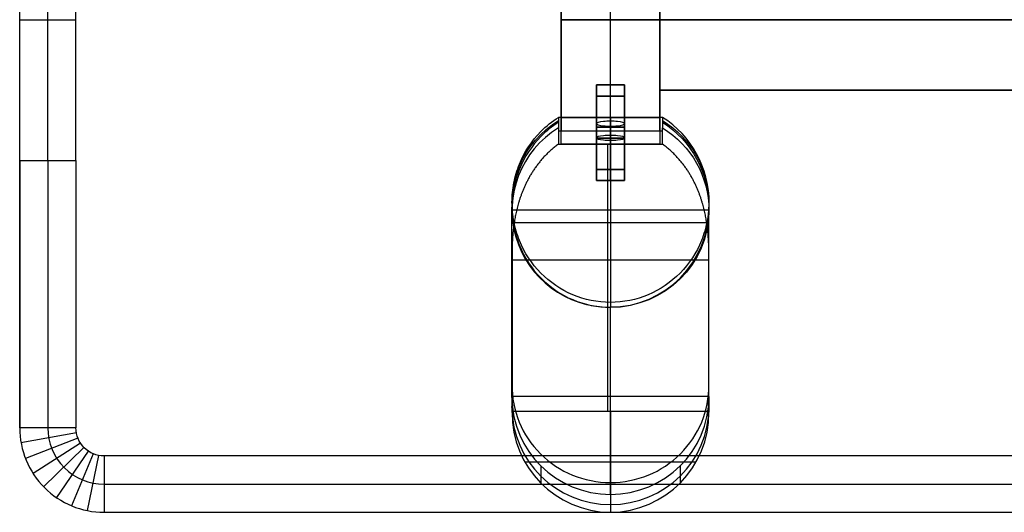
# Model space of a CAD drawing. Units: millimetres. Extents: x -12248 to 4385, y -2271 to 2629.
# Drawn here: x -12248 to -11898, y 1315 to 1490 of the extents above; entities that cross this region are included whole.
import ezdxf

# ---------------------------------------------------------------- set-up
doc = ezdxf.new("R2010")
doc.units = ezdxf.units.MM
doc.layers.add('Make2D hidden lines', color=7, linetype='Continuous', true_color=0x000000)

msp = doc.modelspace()

# ---------------------------------------------------------------- linework, layer by layer
at = {"layer": 'Make2D hidden lines'}
for p, q in [((-12247.95, 1439.75, 467.66), (-12247.95, 1539.75, 467.66)), ((-12247.95, 1439.75, 474.66), (-12247.95, 1539.75, 474.66)), ((-12247.95, 1439.75, 471.16), (-12247.95, 1539.75, 471.16)), ((-12237.95, 1439.75, 457.66), (-12237.95, 1539.75, 457.66)), ((-12227.95, 1439.75, 447.66), (-12227.95, 1539.75, 447.66)), ((-12247.95, 1489.75, 467.66), (-12227.95, 1489.75, 447.66)), ((-12247.95, 1489.75, 474.66), (-12247.95, 1489.75, 467.66)), ((-12247.95, 1439.75, 474.66), (-12247.95, 1439.75, 467.66)), ((-12247.95, 1439.75, 467.66), (-12227.95, 1439.75, 447.66)), ((-12247.95, 1439.75, 474.66), (-12247.95, 1344.75, 474.66)), ((-12247.95, 1344.75, 467.66), (-12247.95, 1439.75, 467.66)), ((-12237.95, 1439.75, 457.66), (-12237.95, 1344.75, 457.66)), ((-12227.95, 1439.75, 447.66), (-12227.95, 1344.75, 447.66)), ((-12227.95, 1344.75, 447.66), (-12247.95, 1344.75, 467.66)), ((-12247.95, 1344.75, 474.66), (-12247.95, 1344.75, 467.66)), ((-12227.8, 1342.99, 447.66), (-12247.49, 1339.46, 467.66)), ((-12227.28, 1341.13, 447.66), (-12245.92, 1333.88, 467.66)), ((-12226.36, 1339.33, 447.66), (-12243.17, 1328.49, 467.66)), ((-12225.12, 1337.77, 447.66), (-12239.44, 1323.81, 467.66)), ((-12223.59, 1336.49, 447.66), (-12234.85, 1319.96, 467.66)), ((-12221.81, 1335.52, 447.66), (-12229.52, 1317.07, 467.66)), ((-12219.95, 1334.95, 447.66), (-12223.94, 1315.35, 467.66)), ((-12217.95, 1334.75, 447.66), (-12217.95, 1314.75, 467.66)), ((-12217.95, 1314.75, 467.66), (-12217.95, 1314.75, 474.66))]:
    msp.add_line(p, q, dxfattribs=at)
at = {"layer": 'Make2D hidden lines', "color": 251, "true_color": 0x696969}
for p, q in [((-12055.46, 1445.54, 393.23), (-12055.46, 1533.96, 393.23)), ((-12037.96, 1445.54, 393.23), (-12037.96, 1533.96, 393.23)), ((-12020.46, 1533.96, 393.23), (-12020.46, 1445.54, 393.23)), ((-12055.46, 1529.2, 420.18), (-12055.46, 1450.3, 420.18)), ((-12020.46, 1450.3, 420.18), (-12020.46, 1529.2, 420.18)), ((-12055.46, 1524.45, 447.14), (-12055.46, 1455.05, 447.14)), ((-12037.96, 1455.05, 447.14), (-12037.96, 1524.45, 447.14)), ((-12020.46, 1455.05, 447.14), (-12020.46, 1524.45, 447.14)), ((-12020.46, 1514.75, 393.23), (-12020.46, 1464.75, 393.23)), ((-12020.46, 1464.75, 447.23), (-12020.46, 1514.75, 447.23)), ((-12020.46, 1514.75, 420.23), (-12020.46, 1464.75, 420.23)), ((-12020.46, 1489.75, 393.23), (-12055.46, 1489.75, 393.23)), ((-12055.46, 1489.75, 447.14), (-12020.46, 1489.75, 447.14)), ((-12055.46, 1489.75, 393.23), (-12055.46, 1489.75, 447.14)), ((-12020.46, 1489.75, 393.23), (-12020.46, 1489.75, 447.14)), ((-12020.46, 1489.75, 393.23), (-12020.46, 1489.75, 447.23)), ((-11075.46, 1489.75, 393.23), (-12020.46, 1489.75, 393.23)), ((-12020.46, 1489.75, 447.23), (-11075.46, 1489.75, 447.23)), ((-12042.96, 1436.56, 434.43), (-12042.96, 1466.56, 434.43)), ((-12042.96, 1466.56, 434.43), (-12032.96, 1466.56, 434.43)), ((-12042.96, 1466.56, 434.43), (-12042.96, 1452.81, 434.43)), ((-12042.96, 1466.56, 434.43), (-12032.96, 1466.56, 434.43)), ((-12037.96, 1436.56, 429.43), (-12037.96, 1466.56, 429.43)), ((-12037.96, 1466.56, 429.43), (-12037.96, 1466.56, 439.43)), ((-12037.96, 1436.56, 439.43), (-12037.96, 1466.56, 439.43)), ((-12037.96, 1451.93, 429.43), (-12037.96, 1466.56, 429.43)), ((-12037.96, 1453.69, 439.43), (-12037.96, 1466.56, 439.43)), ((-12037.96, 1466.56, 439.43), (-12037.96, 1466.56, 429.43)), ((-12032.96, 1466.56, 434.43), (-12032.96, 1436.56, 434.43)), ((-12032.96, 1452.81, 434.43), (-12032.96, 1466.56, 434.43)), ((-12020.46, 1464.75, 393.23), (-11075.46, 1464.75, 393.23)), ((-11075.46, 1464.75, 447.23), (-12020.46, 1464.75, 447.23)), ((-12020.46, 1464.75, 447.23), (-12020.46, 1464.75, 393.23)), ((-12020.46, 1464.75, 420.23), (-11075.46, 1464.75, 420.23)), ((-12042.96, 1432.62, 405.93), (-12042.96, 1462.62, 405.93)), ((-12042.96, 1462.62, 405.93), (-12032.96, 1462.62, 405.93)), ((-12042.96, 1462.62, 405.93), (-12042.96, 1447.78, 405.93)), ((-12042.96, 1462.62, 405.93), (-12032.96, 1462.62, 405.93)), ((-12037.96, 1432.62, 400.93), (-12037.96, 1462.62, 400.93)), ((-12037.96, 1462.62, 400.93), (-12037.96, 1462.62, 410.93)), ((-12037.96, 1432.62, 410.93), (-12037.96, 1462.62, 410.93)), ((-12037.96, 1446.9, 400.93), (-12037.96, 1462.62, 400.93)), ((-12037.96, 1448.66, 410.93), (-12037.96, 1462.62, 410.93)), ((-12037.96, 1462.62, 410.93), (-12037.96, 1462.62, 400.93)), ((-12032.96, 1462.62, 405.93), (-12032.96, 1432.62, 405.93)), ((-12032.96, 1447.78, 405.93), (-12032.96, 1462.62, 405.93)), ((-12019.46, 1455.05, 447.14), (-12056.45, 1455.05, 447.14)), ((-12056.45, 1455.05, 447.14), (-12056.45, 1453.29, 437.16)), ((-12056.45, 1453.29, 437.16), (-12056.45, 1451.31, 425.93)), ((-12055.46, 1455.05, 447.14), (-12020.46, 1455.05, 447.14)), ((-12055.46, 1445.54, 393.23), (-12055.46, 1455.05, 447.14)), ((-12042.96, 1452.81, 434.43), (-12042.96, 1436.56, 434.43)), ((-12037.96, 1455.05, 447.14), (-12037.96, 1453.69, 439.43)), ((-12037.96, 1455.05, 447.14), (-12037.96, 1389.34, 447.14)), ((-12037.96, 1453.69, 439.43), (-12037.96, 1455.05, 447.14)), ((-12037.96, 1436.56, 439.43), (-12037.96, 1453.69, 439.43)), ((-12032.96, 1436.56, 434.43), (-12032.96, 1452.81, 434.43)), ((-12020.46, 1455.05, 447.14), (-12020.46, 1445.54, 393.23)), ((-12019.46, 1455.05, 447.14), (-12019.46, 1453.29, 437.16)), ((-12019.46, 1453.29, 437.16), (-12019.46, 1451.31, 425.93)), ((-12056.45, 1451.31, 425.93), (-12056.45, 1445.54, 393.23)), ((-12056.45, 1450.3, 420.18), (-12019.46, 1450.3, 420.18)), ((-12055.46, 1450.3, 420.18), (-12020.46, 1450.3, 420.18)), ((-12037.96, 1436.56, 429.43), (-12037.96, 1451.93, 429.43)), ((-12037.96, 1451.93, 429.43), (-12037.96, 1448.66, 410.93)), ((-12037.96, 1448.66, 410.93), (-12037.96, 1451.93, 429.43)), ((-12019.46, 1445.54, 393.23), (-12019.46, 1451.31, 425.93)), ((-12056.45, 1445.54, 393.23), (-12019.46, 1445.54, 393.23)), ((-12020.46, 1445.54, 393.23), (-12055.46, 1445.54, 393.23)), ((-12042.96, 1447.78, 405.93), (-12042.96, 1432.62, 405.93)), ((-12037.96, 1432.62, 410.93), (-12037.96, 1448.66, 410.93)), ((-12037.96, 1432.62, 400.93), (-12037.96, 1446.9, 400.93)), ((-12037.96, 1446.9, 400.93), (-12037.96, 1445.54, 393.23)), ((-12037.96, 1445.54, 393.23), (-12037.96, 1446.9, 400.93)), ((-12032.96, 1432.62, 405.93), (-12032.96, 1447.78, 405.93)), ((-12042.96, 1436.56, 434.43), (-12032.96, 1436.56, 434.43)), ((-12042.96, 1436.56, 434.43), (-12032.96, 1436.56, 434.43)), ((-12037.96, 1436.56, 439.43), (-12037.96, 1436.56, 429.43)), ((-12037.96, 1436.56, 439.43), (-12037.96, 1436.56, 429.43)), ((-12042.96, 1432.62, 405.93), (-12032.96, 1432.62, 405.93)), ((-12042.96, 1432.62, 405.93), (-12032.96, 1432.62, 405.93)), ((-12037.96, 1432.62, 410.93), (-12037.96, 1432.62, 400.93)), ((-12037.96, 1432.62, 410.93), (-12037.96, 1432.62, 400.93)), ((-12072.96, 1424.88, 447.14), (-12072.96, 1423.12, 437.16)), ((-12002.96, 1424.88, 447.14), (-12002.96, 1423.12, 437.16)), ((-12072.96, 1422.05, 431.09), (-12072.96, 1423.12, 437.16)), ((-12072.96, 1355.59, 54.22), (-12072.96, 1422.05, 431.09)), ((-12072.86, 1422.19, 447.14), (-12003.06, 1422.19, 447.14)), ((-12002.96, 1422.05, 431.09), (-12002.96, 1423.12, 437.16)), ((-12002.96, 1422.05, 431.09), (-12002.96, 1423.12, 437.16)), ((-12002.96, 1355.59, 54.22), (-12002.96, 1422.05, 431.09)), ((-12003.74, 1417.64, 363.68), (-12072.17, 1417.64, 363.68)), ((-12002.96, 1404.29, 328.59), (-12072.95, 1404.29, 328.59)), ((-12072.95, 1404.29, 328.59), (-12072.95, 1355.91, 54.16)), ((-12039, 1404.29, 328.59), (-12039, 1350.61, 24.14)), ((-12002.96, 1355.91, 54.16), (-12002.96, 1404.29, 328.59)), ((-12037.96, 1389.34, 447.14), (-12037.96, 1387.58, 437.16)), ((-12037.96, 1321.13, 60.3), (-12037.96, 1387.58, 437.16)), ((-12072.96, 1355.75, 54.19), (-12072.96, 1350.45, 24.14)), ((-12072.96, 1355.59, 54.22), (-12072.96, 1350.29, 24.14)), ((-12072.95, 1355.91, 54.16), (-12072.95, 1350.61, 24.14)), ((-12002.96, 1355.91, 54.16), (-12072.95, 1355.91, 54.16)), ((-12002.96, 1355.91, 54.16), (-12002.96, 1350.61, 24.14)), ((-12002.96, 1355.75, 54.19), (-12002.96, 1350.45, 24.14)), ((-12002.96, 1355.59, 54.22), (-12002.96, 1350.29, 24.14)), ((-12072.96, 1350.29, 24.14), (-12072.95, 1350.61, 24.14)), ((-12002.96, 1350.61, 24.14), (-12072.95, 1350.61, 24.14)), ((-12037.96, 1350.61, 24.14), (-12037.96, 1314.75, 24.14)), ((-12002.96, 1350.61, 24.14), (-12002.96, 1350.29, 24.14)), ((-12007.65, 1332.52, 24.14), (-12068.27, 1332.52, 24.14)), ((-12062.7, 1331.22, 58.52), (-12062.7, 1325.16, 24.14)), ((-12013.21, 1331.22, 58.52), (-12013.21, 1325.16, 24.14)), ((-12037.96, 1321.13, 60.3), (-12037.96, 1314.75, 24.14))]:
    msp.add_line(p, q, dxfattribs=at)
at = {"layer": 'Make2D hidden lines'}
for points in [[(-12247.95, 1344.75, 0.414216), (-12217.95, 1314.75), (-10877.95, 1314.75, 0.414216), (-10847.95, 1344.75), (-10847.95, 1439.75)], [(-12247.95, 1344.75, 0.414214), (-12217.95, 1314.75), (-10877.95, 1314.75, 0.414214), (-10847.95, 1344.75), (-10847.95, 1439.75)], [(-12237.95, 1344.75, 0.414216), (-12217.95, 1324.75), (-10877.95, 1324.75, 0.414216), (-10857.95, 1344.75), (-10857.95, 1439.75)], [(-10867.95, 1439.75), (-10867.95, 1344.75, -0.414216), (-10877.95, 1334.75), (-12217.95, 1334.75, -0.414216), (-12227.95, 1344.75)]]:
    msp.add_lwpolyline(points, format="xyb", dxfattribs=at)
at = {"layer": 'Make2D hidden lines', "color": 251, "true_color": 0x696969, "extrusion": (0, -1, 0)}
for centre, start, end in [((-12037.96, 434.43, -1466.56), 180, 360), ((-12037.96, 405.93, -1462.62), 180, 360), ((-12037.96, 434.43, -1451.56), 360, 180), ((-12037.96, 434.43, -1451.56), 180, 0), ((-12037.96, 405.93, -1447.62), 0, 180), ((-12037.96, 405.93, -1447.62), 180, 190.4466), ((-12037.96, 405.93, -1447.62), 349.5534, 360), ((-12037.96, 434.43, -1436.56), 0, 180), ((-12037.96, 405.93, -1432.62), 0, 180)]:
    msp.add_arc(centre, 5, start, end, dxfattribs=at)
at = {"layer": 'Make2D hidden lines', "color": 251, "true_color": 0x696969, "extrusion": (0, 1, 0)}
for centre, start, end in [((12037.96, 434.43, 1466.56), 0, 180), ((12037.96, 434.43, 1466.56), 180, 360), ((12037.96, 434.43, 1466.56), 0, 180), ((12037.96, 405.93, 1462.62), 0, 180), ((12037.96, 405.93, 1462.62), 180, 360), ((12037.96, 405.93, 1462.62), 0, 180), ((12037.96, 434.43, 1451.56), 180, 360), ((12037.96, 434.43, 1451.56), 360, 180), ((12037.96, 405.93, 1447.62), 180, 0), ((12037.96, 405.93, 1447.62), 360, 180), ((12037.96, 405.93, 1447.62), 190.4466, 349.5534), ((12037.96, 434.43, 1436.56), 0, 180), ((12037.96, 434.43, 1436.56), 180, 0), ((12037.96, 434.43, 1436.56), 180, 360), ((12037.96, 405.93, 1432.62), 0, 180), ((12037.96, 405.93, 1432.62), 180, 360), ((12037.96, 405.93, 1432.62), 180, 360)]:
    msp.add_arc(centre, 5, start, end, dxfattribs=at)
at = {"layer": 'Make2D hidden lines', "color": 251, "true_color": 0x696969, "extrusion": (-6.10715e-16, -0.173648, -0.984808)}
msp.add_arc((-12037.96, -1325.58, -686.47), 35, 167.8685, 238.1023, dxfattribs=at)
at = {"layer": 'Make2D hidden lines', "color": 251, "true_color": 0x696969, "extrusion": (0, -0.984808, 0.173648)}
for centre, start, end in [((-12037.96, 680.19, -1355.3), 359.1229, 180.8771), ((-12037.96, 680.03, -1355.3), 179.1229, 0.8771), ((-12037.96, 651.24, -1355.3), 359.1229, 180.8771), ((-12037.96, 651.09, -1355.3), 179.1229, 0.8771)]:
    msp.add_arc(centre, 5, start, end, dxfattribs=at)
at = {"layer": 'Make2D hidden lines', "color": 251, "true_color": 0x696969, "extrusion": (-1.97415e-15, -0.984808, 0.173648)}
for centre, start, end in [((-12037.96, 680.19, -1355.3), 359.1229, 180.8771), ((-12037.96, 680.03, -1355.3), 179.1229, 0.8771)]:
    msp.add_arc(centre, 5, start, end, dxfattribs=at)
at = {"layer": 'Make2D hidden lines', "color": 251, "true_color": 0x696969}
for centre, radius, start, end in [((-12038.62, 1424.97, 447.14), 35.67, 359.856, 57.5045), ((-12038.23, 1422.85, 437.16), 35.27, 270.4389, 0.4382), ((-12037.68, 1350.02, 24.14), 35.27, 179.5668, 269.5561), ((-12038.23, 1350.02, 24.14), 35.27, 270.4439, 0.4332)]:
    msp.add_arc(centre, radius, start, end, dxfattribs=at)
at = {"layer": 'Make2D hidden lines', "color": 251, "true_color": 0x696969, "extrusion": (6.08483e-15, -0.173648, -0.984808)}
msp.add_arc((-12037.96, -1325.58, -686.47), 35, 301.8977, 360, dxfattribs=at)
at = {"layer": 'Make2D hidden lines', "color": 251, "true_color": 0x696969, "extrusion": (0, 0, -1)}
msp.add_arc((12038.62, 1423.21, -437.16), 35.67, 122.4949, 180.1442, dxfattribs=at)
at = {"layer": 'Make2D hidden lines', "color": 251, "true_color": 0x696969, "extrusion": (2.03631e-14, 0.173648, 0.984808)}
msp.add_arc((12037.96, -1325.58, 671.47), 35, 301.8978, 90, dxfattribs=at)
at = {"layer": 'Make2D hidden lines', "color": 251, "true_color": 0x696969, "extrusion": (-9.7933e-14, -0.173648, -0.984808)}
msp.add_arc((-12037.96, -1325.58, -671.47), 35, 301.8978, 360, dxfattribs=at)
at = {"layer": 'Make2D hidden lines', "color": 251, "true_color": 0x696969, "extrusion": (-2.99777e-14, -0.984808, 0.173648)}
msp.add_arc((-12037.96, 651.24, -1355.3), 5, 359.1229, 180.8771, dxfattribs=at)
at = {"layer": 'Make2D hidden lines', "color": 251, "true_color": 0x696969, "extrusion": (-2.70165e-14, -0.984808, 0.173648)}
msp.add_arc((-12037.96, 651.09, -1355.3), 5, 179.1229, 0.8771, dxfattribs=at)
at = {"layer": 'Make2D hidden lines', "color": 251, "true_color": 0x696969, "extrusion": (1, 0, 0)}
msp.add_arc((1502.77, 311.22, -12039), 100, 124.912, 170, dxfattribs=at)
at = {"layer": 'Make2D hidden lines', "color": 251, "true_color": 0x696969, "extrusion": (-3.19406e-13, -0.173648, -0.984808)}
msp.add_arc((-12037.96, -1325.58, -686.47), 35, 360, 12.131, dxfattribs=at)
at = {"layer": 'Make2D hidden lines', "color": 251, "true_color": 0x696969, "extrusion": (-2.73344e-14, -0.173648, -0.984808)}
msp.add_arc((-12037.96, -1325.58, -671.47), 35, 0, 90, dxfattribs=at)
at = {"layer": 'Make2D hidden lines', "color": 251, "true_color": 0x696969, "extrusion": (2.86819e-15, 0.173648, 0.984808)}
msp.add_arc((12037.96, -1325.58, 312.93), 35, 359.4815, 90, dxfattribs=at)
at = {"layer": 'Make2D hidden lines', "color": 251, "true_color": 0x696969, "extrusion": (-1.43409e-15, 0.173648, 0.984808)}
msp.add_arc((12037.96, -1325.58, 312.93), 35, 90, 180.5185, dxfattribs=at)
at = {"layer": 'Make2D hidden lines', "color": 251, "true_color": 0x696969, "extrusion": (6.4598e-11, -0.173648, -0.984808)}
msp.add_arc((-12037.96, -1325.58, -288.79), 35, 180, 180.5185, dxfattribs=at)
at = {"layer": 'Make2D hidden lines', "color": 251, "true_color": 0x696969, "extrusion": (2.17051e-15, 0.173648, 0.984808)}
msp.add_arc((12037.96, -1325.58, 288.79), 35, 360, 90, dxfattribs=at)
at = {"layer": 'Make2D hidden lines', "color": 251, "true_color": 0x696969, "extrusion": (4.92915e-15, 0.173648, 0.984808)}
msp.add_arc((12037.96, -1325.58, 288.79), 35, 90, 180, dxfattribs=at)
at = {"layer": 'Make2D hidden lines', "color": 251, "true_color": 0x696969, "extrusion": (4.13797e-10, -0.173648, -0.984808)}
msp.add_arc((-12037.96, -1325.58, -288.79), 35, 359.4815, 0, dxfattribs=at)
at = {"layer": 'Make2D hidden lines', "color": 251, "true_color": 0x696969, "extrusion": (-5.5337e-11, -0.173648, -0.984808)}
msp.add_arc((-12037.96, -1325.58, -268.04), 35, 180, 180.5185, dxfattribs=at)
at = {"layer": 'Make2D hidden lines', "color": 251, "true_color": 0x696969, "extrusion": (6.30148e-16, 0.173648, 0.984808)}
msp.add_arc((12037.96, -1325.58, 268.04), 35, 0, 90, dxfattribs=at)
at = {"layer": 'Make2D hidden lines', "color": 251, "true_color": 0x696969, "extrusion": (1.02224e-15, 0.173648, 0.984808)}
msp.add_arc((12037.96, -1325.58, 268.04), 35, 90, 180, dxfattribs=at)
at = {"layer": 'Make2D hidden lines', "color": 251, "true_color": 0x696969, "extrusion": (-1.65025e-10, -0.173648, -0.984808)}
msp.add_arc((-12037.96, -1325.58, -268.04), 35, 359.4815, 360, dxfattribs=at)
at = {"layer": 'Make2D hidden lines', "color": 251, "true_color": 0x696969}
for points, knots in [([(-12002.96, 1424.88, 447.14), (-12002.96, 1422.55, 447.14), (-12003.18, 1420.24, 447.14), (-12004.07, 1415.68, 447.14), (-12004.73, 1413.45, 447.14), (-12007.36, 1406.99, 447.14), (-12009.94, 1403.06, 447.14), (-12013.21, 1399.75, 447.14), (-12016.44, 1396.46, 447.14), (-12020.29, 1393.84, 447.14), (-12028.78, 1390.26, 447.14), (-12033.34, 1389.34, 447.14), (-12037.96, 1389.34, 447.14), (-12042.57, 1389.34, 447.14), (-12047.13, 1390.26, 447.14), (-12055.62, 1393.84, 447.14), (-12059.47, 1396.46, 447.14), (-12062.7, 1399.75, 447.14), (-12065.97, 1403.06, 447.14), (-12068.55, 1406.99, 447.14), (-12071.18, 1413.45, 447.14), (-12071.84, 1415.68, 447.14), (-12072.73, 1420.24, 447.14), (-12072.96, 1422.55, 447.14), (-12072.96, 1424.88, 447.14), (-12072.96, 1427.2, 447.14), (-12072.73, 1429.51, 447.14), (-12071.84, 1434.07, 447.14), (-12071.18, 1436.3, 447.14), (-12068.55, 1442.76, 447.14), (-12065.97, 1446.69, 447.14), (-12062.7, 1450.01, 447.14), (-12060.82, 1451.93, 447.14), (-12058.72, 1453.62, 447.14), (-12056.45, 1455.05, 447.14)], [0, 0, 0, 0, 6.978314, 6.978314, 13.956734, 13.956734, 27.946963, 27.946963, 27.946963, 41.818823, 41.818823, 55.694333, 55.694333, 55.694333, 69.569844, 69.569844, 83.441704, 83.441704, 83.441704, 97.431932, 97.431932, 104.410351, 104.410351, 111.388667, 111.388667, 111.388667, 118.366982, 118.366982, 125.345401, 125.345401, 139.33563, 139.33563, 139.33563, 147.405033, 147.405033, 147.405033, 147.405033]), ([(-12056.45, 1453.29, 437.16), (-12058.7, 1451.87, 437.16), (-12060.8, 1450.18, 437.16), (-12062.7, 1448.25, 437.16), (-12065.97, 1444.93, 437.16), (-12068.55, 1441, 437.16), (-12071.18, 1434.54, 437.16), (-12071.84, 1432.31, 437.16), (-12072.73, 1427.75, 437.16), (-12072.96, 1425.44, 437.16), (-12072.96, 1423.12, 437.16), (-12072.96, 1420.8, 437.16), (-12072.73, 1418.48, 437.16), (-12071.84, 1413.92, 437.16), (-12071.18, 1411.69, 437.16), (-12068.55, 1405.23, 437.16), (-12065.97, 1401.3, 437.16), (-12062.7, 1397.99, 437.16), (-12056.17, 1391.35, 437.16), (-12047.28, 1387.58, 437.16), (-12037.96, 1387.58, 437.16)], [-92.258356, -92.258356, -92.258356, -92.258356, -84.188814, -84.188814, -84.188814, -70.198586, -70.198586, -63.220166, -63.220166, -56.241851, -56.241851, -56.241851, -49.263536, -49.263536, -42.285117, -42.285117, -28.294888, -28.294888, -28.294888, 0, 0, 0, 0]), ([(-12056.45, 1445.54, 393.23), (-12056.47, 1445.53, 393.22), (-12056.48, 1445.52, 393.21), (-12056.7, 1445.36, 393.1), (-12056.9, 1445.21, 392.99), (-12057.5, 1444.76, 392.67), (-12057.89, 1444.45, 392.45), (-12058.46, 1443.97, 392.11), (-12058.65, 1443.81, 391.99), (-12059.02, 1443.49, 391.76), (-12059.21, 1443.33, 391.64), (-12059.57, 1443, 391.39), (-12059.74, 1442.84, 391.27), (-12060.1, 1442.51, 391.02), (-12060.27, 1442.34, 390.9), (-12060.79, 1441.83, 390.5), (-12061.13, 1441.48, 390.23), (-12061.63, 1440.94, 389.82), (-12061.79, 1440.77, 389.68), (-12062.12, 1440.41, 389.39), (-12062.28, 1440.23, 389.25), (-12062.59, 1439.87, 388.96), (-12062.74, 1439.69, 388.81), (-12063.04, 1439.32, 388.51), (-12063.19, 1439.14, 388.36), (-12063.48, 1438.77, 388.06), (-12063.63, 1438.59, 387.91), (-12063.91, 1438.22, 387.6), (-12064.05, 1438.04, 387.44), (-12064.32, 1437.67, 387.13), (-12064.46, 1437.48, 386.97), (-12064.72, 1437.11, 386.64), (-12064.85, 1436.93, 386.48), (-12065.1, 1436.56, 386.16), (-12065.23, 1436.37, 385.99), (-12065.48, 1436, 385.66), (-12065.6, 1435.81, 385.49), (-12065.83, 1435.44, 385.15), (-12065.95, 1435.25, 384.98), (-12066.18, 1434.88, 384.64), (-12066.29, 1434.69, 384.47), (-12066.62, 1434.13, 383.94), (-12066.83, 1433.76, 383.59), (-12067.24, 1433.01, 382.87), (-12067.43, 1432.64, 382.51), (-12067.81, 1431.9, 381.77), (-12067.99, 1431.53, 381.4), (-12068.34, 1430.79, 380.64), (-12068.51, 1430.42, 380.25), (-12068.83, 1429.69, 379.48), (-12068.98, 1429.32, 379.08), (-12069.2, 1428.78, 378.49), (-12069.28, 1428.6, 378.29), (-12069.42, 1428.24, 377.89), (-12069.49, 1428.06, 377.69), (-12069.69, 1427.52, 377.08), (-12069.82, 1427.17, 376.68), (-12070.06, 1426.46, 375.85), (-12070.18, 1426.11, 375.43), (-12070.4, 1425.42, 374.59), (-12070.51, 1425.07, 374.17), (-12070.71, 1424.39, 373.32), (-12070.8, 1424.06, 372.9), (-12070.98, 1423.4, 372.05), (-12071.07, 1423.07, 371.62), (-12071.32, 1422.09, 370.31), (-12071.46, 1421.46, 369.43), (-12071.66, 1420.52, 368.1), (-12071.72, 1420.21, 367.65), (-12071.84, 1419.6, 366.74), (-12071.9, 1419.3, 366.29), (-12072.05, 1418.4, 364.91), (-12072.15, 1417.82, 363.99), (-12072.31, 1416.7, 362.14), (-12072.38, 1416.16, 361.22), (-12072.5, 1415.12, 359.36), (-12072.56, 1414.61, 358.42), (-12072.65, 1413.62, 356.53), (-12072.69, 1413.14, 355.57), (-12072.75, 1412.22, 353.65), (-12072.78, 1411.77, 352.68), (-12072.83, 1410.92, 350.76), (-12072.85, 1410.52, 349.82), (-12072.88, 1409.74, 347.91), (-12072.89, 1409.37, 346.94), (-12072.91, 1408.65, 345.01), (-12072.92, 1408.31, 344.04), (-12072.93, 1407.65, 342.09), (-12072.94, 1407.34, 341.1), (-12072.95, 1406.47, 338.22), (-12072.95, 1405.95, 336.32), (-12072.95, 1405.04, 332.47), (-12072.95, 1404.64, 330.53), (-12072.95, 1404.29, 328.59)], [-361.390595, -361.390595, -361.390595, -361.390595, -361.331153, -361.331153, -360.51288, -360.51288, -358.874296, -358.874296, -358.056788, -358.056788, -357.241223, -357.241223, -356.426794, -356.426794, -355.612837, -355.612837, -353.932171, -353.932171, -353.097315, -353.097315, -352.254654, -352.254654, -351.418987, -351.418987, -350.582232, -350.582232, -349.743308, -349.743308, -348.910389, -348.910389, -348.070999, -348.070999, -347.238957, -347.238957, -346.402459, -346.402459, -345.568928, -345.568928, -344.736642, -344.736642, -343.900973, -343.900973, -342.235199, -342.235199, -340.567005, -340.567005, -338.899935, -338.899935, -337.222342, -337.222342, -335.550922, -335.550922, -334.717606, -334.717606, -333.882887, -333.882887, -332.214479, -332.214479, -330.543762, -330.543762, -328.875802, -328.875802, -327.231923, -327.231923, -325.588492, -325.588492, -322.297801, -322.297801, -320.655354, -320.655354, -319.004846, -319.004846, -315.714305, -315.714305, -312.505702, -312.505702, -309.299623, -309.299623, -306.09582, -306.09582, -302.894106, -302.894106, -299.800009, -299.800009, -296.7077, -296.7077, -293.615997, -293.615997, -290.523349, -290.523349, -284.587464, -284.587464, -278.656842, -278.656842, -278.656842, -278.656842]), ([(-12002.96, 1404.29, 328.59), (-12002.96, 1404.64, 330.53), (-12002.96, 1405.04, 332.47), (-12002.96, 1405.95, 336.32), (-12002.96, 1406.47, 338.22), (-12002.97, 1407.34, 341.1), (-12002.98, 1407.65, 342.09), (-12002.99, 1408.31, 344.04), (-12003, 1408.65, 345.01), (-12003.02, 1409.37, 346.94), (-12003.03, 1409.74, 347.9), (-12003.06, 1410.52, 349.81), (-12003.08, 1410.92, 350.76), (-12003.13, 1411.77, 352.68), (-12003.16, 1412.22, 353.65), (-12003.23, 1413.14, 355.57), (-12003.26, 1413.62, 356.53), (-12003.36, 1414.61, 358.42), (-12003.41, 1415.12, 359.36), (-12003.53, 1416.16, 361.22), (-12003.6, 1416.7, 362.14), (-12003.76, 1417.82, 363.99), (-12003.86, 1418.4, 364.91), (-12004.07, 1419.59, 366.74), (-12004.18, 1420.2, 367.64), (-12004.45, 1421.45, 369.43), (-12004.6, 1422.09, 370.31), (-12004.84, 1423.06, 371.61), (-12004.93, 1423.39, 372.04), (-12005.11, 1424.05, 372.89), (-12005.2, 1424.39, 373.32), (-12005.4, 1425.07, 374.16), (-12005.51, 1425.41, 374.59), (-12005.73, 1426.11, 375.43), (-12005.85, 1426.46, 375.85), (-12006.1, 1427.17, 376.67), (-12006.22, 1427.52, 377.08), (-12006.43, 1428.06, 377.69), (-12006.5, 1428.24, 377.89), (-12006.64, 1428.6, 378.29), (-12006.71, 1428.78, 378.49), (-12006.93, 1429.32, 379.08), (-12007.08, 1429.69, 379.48), (-12007.4, 1430.42, 380.26), (-12007.57, 1430.79, 380.64), (-12007.92, 1431.53, 381.4), (-12008.1, 1431.9, 381.78), (-12008.48, 1432.65, 382.51), (-12008.68, 1433.02, 382.88), (-12008.98, 1433.58, 383.42), (-12009.09, 1433.77, 383.59), (-12009.3, 1434.14, 383.95), (-12009.41, 1434.32, 384.12), (-12009.63, 1434.7, 384.47), (-12009.74, 1434.88, 384.64), (-12009.97, 1435.25, 384.99), (-12010.08, 1435.44, 385.16), (-12010.32, 1435.81, 385.49), (-12010.44, 1436, 385.66), (-12010.68, 1436.37, 385.99), (-12010.81, 1436.56, 386.16), (-12011.06, 1436.93, 386.48), (-12011.19, 1437.11, 386.64), (-12011.46, 1437.48, 386.96), (-12011.59, 1437.67, 387.12), (-12011.86, 1438.04, 387.44), (-12012, 1438.22, 387.59), (-12012.28, 1438.59, 387.9), (-12012.43, 1438.77, 388.06), (-12012.72, 1439.14, 388.36), (-12012.87, 1439.32, 388.51), (-12013.17, 1439.68, 388.81), (-12013.32, 1439.86, 388.95), (-12013.63, 1440.22, 389.24), (-12013.79, 1440.4, 389.39), (-12014.11, 1440.76, 389.67), (-12014.27, 1440.94, 389.81), (-12014.77, 1441.47, 390.23), (-12015.11, 1441.82, 390.5), (-12015.64, 1442.33, 390.89), (-12015.81, 1442.5, 391.02), (-12016.16, 1442.83, 391.27), (-12016.34, 1443, 391.39), (-12016.7, 1443.32, 391.63), (-12016.88, 1443.49, 391.75), (-12017.25, 1443.81, 391.99), (-12017.44, 1443.97, 392.1), (-12018.01, 1444.44, 392.45), (-12018.4, 1444.75, 392.67), (-12019.01, 1445.21, 392.99), (-12019.21, 1445.36, 393.1), (-12019.43, 1445.52, 393.21), (-12019.45, 1445.53, 393.22), (-12019.46, 1445.54, 393.23)], [-82.733865, -82.733865, -82.733865, -82.733865, -76.803086, -76.803086, -70.867043, -70.867043, -67.775032, -67.775032, -64.683967, -64.683967, -61.592295, -61.592295, -58.498836, -58.498836, -55.297402, -55.297402, -52.093879, -52.093879, -48.88808, -48.88808, -45.679757, -45.679757, -42.390694, -42.390694, -39.098377, -39.098377, -35.809217, -35.809217, -34.166575, -34.166575, -32.523445, -32.523445, -30.853221, -30.853221, -29.180341, -29.180341, -27.509739, -27.509739, -26.673892, -26.673892, -25.839483, -25.839483, -24.165854, -24.165854, -22.486057, -22.486057, -20.816824, -20.816824, -19.14637, -19.14637, -18.312531, -18.312531, -17.48362, -17.48362, -16.649365, -16.649365, -15.818412, -15.818412, -14.986291, -14.986291, -14.151151, -14.151151, -13.320488, -13.320488, -12.482478, -12.482478, -11.650962, -11.650962, -10.813347, -10.813347, -9.978083, -9.978083, -9.143695, -9.143695, -8.302527, -8.302527, -7.469057, -7.469057, -5.79113, -5.79113, -4.976186, -4.976186, -4.160721, -4.160721, -3.344075, -3.344075, -2.525447, -2.525447, -0.884969, -0.884969, -0.065717, -0.065717, 0, 0, 0, 0])]:
    msp.add_open_spline(points, degree=3, knots=knots, dxfattribs=at)

doc.saveas('drawing.dxf')
